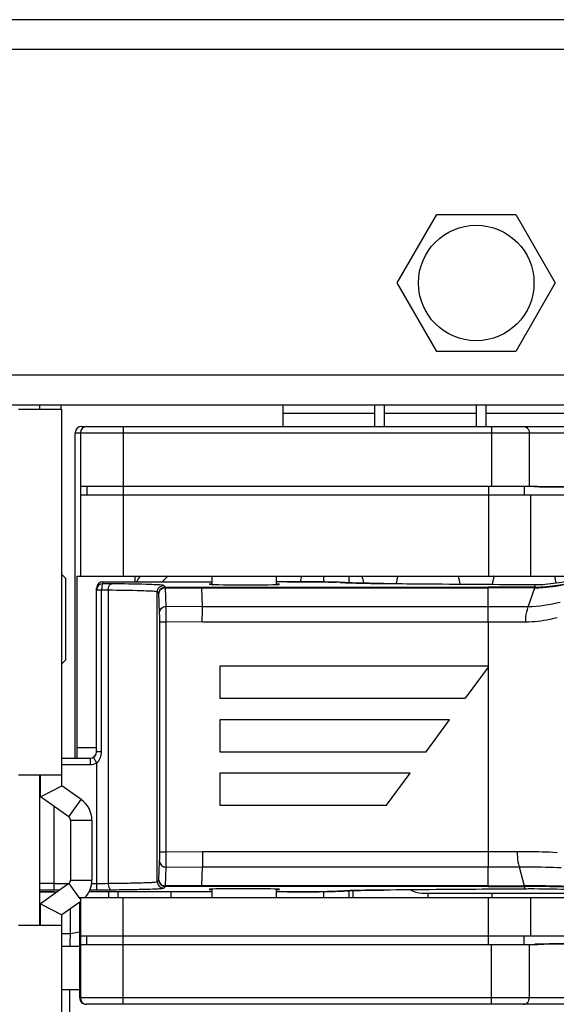
# Model space of a CAD drawing. Units: millimetres. Extents: x 0 to 205, y 87 to 212.
# Drawn here: x 80 to 81, y 149 to 151 of the extents above; entities that cross this region are included whole.
import ezdxf

# ---------------------------------------------------------------- set-up
doc = ezdxf.new("R2010")
doc.units = ezdxf.units.MM
doc.header["$MEASUREMENT"] = 0
for name, color, linetype, lineweight in [('BSO-3_5M3-14DXF_CONTINUOUS_LINE', 7, 'Continuous', 0), ('DH0-000-2030DXF_CONTINUOUS_LINE', 7, 'Continuous', 0), ('DH3-057-1104DXF_CONTINUOUS_LINE', 7, 'Continuous', 0), ('DH3-Z40-1003DXF_CONTINUOUS_LINE', 7, 'Continuous', 0), ('DH3-Z40-1004DXF_CONTINUOUS_LINE', 7, 'Continuous', 0), ('DH3-Z40-1022DXF_CONTINUOUS_LINE', 7, 'Continuous', 0), ('DH3-Z40-2001DXF_CONTINUOUS_LINE', 7, 'Continuous', 0), ('DH3-Z40-2002DXF_CONTINUOUS_LINE', 7, 'Continuous', 0), ('DH3-Z464-110DXF_CONTINUOUS_LINE', 7, 'Continuous', 0), ('GB12617-90-3DXF_CONTINUOUS_LINE', 7, 'Continuous', 0)]:
    doc.layers.add(name, color=color, linetype=linetype, lineweight=lineweight)

msp = doc.modelspace()

# ---------------------------------------------------------------- linework, layer by layer
at = {"layer": 'BSO-3_5M3-14DXF_CONTINUOUS_LINE', "color": 18, "lineweight": 25, "true_color": 0x000000}
for p, q in [((80.9802, 150.514), (81.0883, 150.7011)), ((81.0883, 150.7011), (81.3044, 150.7011)), ((81.3044, 150.7011), (81.4124, 150.514)), ((81.0883, 150.3268), (80.9802, 150.514)), ((81.4124, 150.514), (81.3044, 150.3268)), ((81.3044, 150.3268), (81.0883, 150.3268))]:
    msp.add_line(p, q, dxfattribs=at)
at = {"layer": 'DH0-000-2030DXF_CONTINUOUS_LINE', "color": 18, "lineweight": 25, "true_color": 0x000000}
for p, q in [((81.0648, 148.8355), (81.0648, 148.8472)), ((81.2402, 148.8355), (81.2402, 148.8472))]:
    msp.add_line(p, q, dxfattribs=at)
at = {"layer": 'DH3-057-1104DXF_CONTINUOUS_LINE', "color": 3, "lineweight": 25, "true_color": 0x00ff00}
for p, q in [((86.5123, 151.2333), (60.4763, 151.2333)), ((86.5942, 151.1514), (60.3944, 151.1514)), ((86.5123, 150.2625), (60.4763, 150.2625)), ((86.5123, 150.1806), (60.4763, 150.1806))]:
    msp.add_line(p, q, dxfattribs=at)
msp.add_circle((81.1963, 150.514), 0.1579, dxfattribs=at)
at = {"layer": 'DH3-Z40-1003DXF_CONTINUOUS_LINE', "color": 3, "lineweight": 25, "true_color": 0x00ff00}
msp.add_line((80.8601, 148.8355), (80.8601, 148.854), dxfattribs=at)
for points in [[(80.3537, 149.7129), (80.3481, 149.7083), (80.3429, 149.7033), (80.3381, 149.698)], [(80.7189, 149.7128), (80.7172, 149.7079), (80.7159, 149.7029), (80.715, 149.6978)], [(80.8887, 149.6938), (80.8879, 149.7003), (80.8865, 149.7066), (80.8843, 149.7128)], [(80.9821, 149.7128), (80.9798, 149.7063), (80.9783, 149.6996), (80.9775, 149.6928)], [(81.1521, 149.6915), (81.1515, 149.6987), (81.1499, 149.7059), (81.1474, 149.7128)], [(81.2455, 149.7135), (81.2428, 149.7062), (81.2411, 149.6986), (81.2405, 149.6908)], [(81.4149, 149.6946), (81.4142, 149.7008), (81.4127, 149.7069), (81.4106, 149.7128)]]:
    msp.add_open_spline(points, degree=3, dxfattribs=at)
at = {"layer": 'DH3-Z40-1004DXF_CONTINUOUS_LINE', "color": 3, "lineweight": 25, "true_color": 0x00ff00}
for p, q in [((80.6677, 150.1806), (80.6677, 150.1221)), ((80.9185, 150.1575), (80.6677, 150.1575)), ((80.9185, 150.1806), (80.9185, 150.1221)), ((80.9454, 150.1221), (80.9454, 150.1806)), ((81.1963, 150.1575), (80.9454, 150.1575)), ((81.1963, 150.1806), (81.1963, 150.1221)), ((81.2232, 150.1221), (81.2232, 150.1806)), ((81.4741, 150.1575), (81.2232, 150.1575))]:
    msp.add_line(p, q, dxfattribs=at)
at = {"layer": 'DH3-Z40-1022DXF_CONTINUOUS_LINE', "color": 18, "lineweight": 25, "true_color": 0x000000}
for p, q in [((80.4747, 149.6903), (80.4747, 149.7128)), ((80.6501, 149.6903), (80.6501, 149.7128)), ((80.4747, 148.8355), (80.4747, 148.8581)), ((80.6501, 148.8355), (80.6501, 148.8581))]:
    msp.add_line(p, q, dxfattribs=at)
at = {"layer": 'DH3-Z40-2001DXF_CONTINUOUS_LINE', "color": 18, "lineweight": 25, "true_color": 0x000000}
for p, q in [((80.1583, 149.6747), (80.1581, 149.6803)), ((80.1581, 149.6803), (80.1581, 149.6747)), ((80.1718, 149.6747), (80.1583, 149.6747)), ((80.1583, 149.2332), (80.1583, 149.6747)), ((80.1718, 149.2332), (80.1718, 149.6747)), ((80.1757, 149.6978), (80.4747, 149.6978)), ((80.1758, 149.6922), (80.1757, 149.6978)), ((80.1902, 149.6745), (80.1902, 148.8738)), ((80.3463, 149.6833), (80.342, 149.6876)), ((80.3465, 149.6815), (80.3442, 149.6814)), ((80.3463, 149.6833), (80.4458, 149.6833)), ((80.3465, 149.6815), (80.4459, 149.6815)), ((80.3483, 149.6301), (80.3465, 149.6815)), ((80.4458, 149.6833), (81.2292, 149.6833)), ((80.4459, 149.6833), (80.4459, 149.681)), ((80.4459, 149.6815), (81.2292, 149.6815)), ((80.4477, 149.6293), (80.4459, 149.6815)), ((80.6792, 149.6978), (80.6924, 149.6978)), ((80.8284, 149.696), (80.82, 149.6963)), ((80.8371, 149.6954), (80.835, 149.6955)), ((80.835, 149.6955), (80.8377, 149.6953)), ((80.903, 149.6934), (80.9038, 149.6934)), ((80.9177, 149.6932), (80.9193, 149.6932)), ((80.9336, 149.6931), (80.9375, 149.693)), ((80.9375, 149.693), (80.9427, 149.693)), ((80.9428, 149.693), (80.9427, 149.693)), ((81.2293, 149.5874), (81.2292, 149.6833)), ((81.3382, 149.6291), (81.3567, 149.6813)), ((81.3573, 149.6831), (81.3572, 149.6899)), ((81.3573, 149.6831), (81.3725, 149.6835)), ((80.3244, 148.8782), (80.3244, 149.6701)), ((80.3288, 149.6658), (80.3244, 149.6701)), ((80.3306, 149.6144), (80.3288, 149.6658)), ((80.3288, 149.6658), (80.3288, 149.6658)), ((80.4477, 149.6293), (80.3483, 149.6301)), ((81.2293, 149.6293), (80.4477, 149.6293)), ((80.3311, 148.96), (80.3311, 149.5882)), ((80.3311, 149.5882), (80.3487, 149.5882)), ((80.4476, 149.5874), (80.3487, 149.5882)), ((80.3487, 148.96), (80.3487, 149.5882)), ((81.2293, 149.5874), (80.4476, 149.5874)), ((81.2293, 149.5874), (81.2293, 148.919)), ((81.2293, 149.4671), (80.4952, 149.4671)), ((80.4952, 149.4671), (80.4952, 149.3794)), ((81.2293, 149.4647), (81.1665, 149.3794)), ((80.4952, 149.3794), (81.1665, 149.3794)), ((81.1235, 149.3209), (80.4952, 149.3209)), ((80.4952, 149.3209), (80.4952, 149.2332)), ((81.059, 149.2332), (81.1235, 149.3209)), ((80.0635, 149.2157), (80.1407, 149.2157)), ((80.1407, 149.2157), (80.1407, 149.1981)), ((80.1495, 149.218), (80.1583, 149.2028)), ((80.1718, 149.2332), (80.1583, 149.2332)), ((80.4952, 149.2332), (81.059, 149.2332)), ((80.0635, 149.1981), (80.1407, 149.1981)), ((80.1583, 149.2028), (80.1583, 148.856)), ((81.0159, 149.1747), (80.4952, 149.1747)), ((80.4952, 149.1747), (80.4952, 149.087)), ((80.9514, 149.087), (81.0159, 149.1747)), ((80.0413, 149.0845), (80.0413, 148.856)), ((80.4952, 149.087), (80.9514, 149.087)), ((80.3311, 148.96), (80.3487, 148.96)), ((80.3487, 148.96), (80.4476, 148.9609)), ((80.4476, 148.9609), (81.2293, 148.9609)), ((81.2293, 148.9609), (81.308, 148.961)), ((80.3288, 148.8825), (80.3306, 148.9338)), ((80.3465, 148.8668), (80.3483, 148.9181)), ((80.3483, 148.9181), (80.4477, 148.919)), ((80.4459, 148.8668), (80.4477, 148.919)), ((80.4477, 148.919), (81.2293, 148.919)), ((81.2292, 148.8649), (81.2293, 148.919)), ((81.3134, 148.9191), (81.3276, 148.8669)), ((80.0413, 148.8736), (80.082, 148.8736)), ((80.1447, 148.8736), (80.1583, 148.8736)), ((80.3244, 148.8782), (80.3288, 148.8825)), ((80.3288, 148.8825), (80.3288, 148.8824)), ((80.3431, 148.8671), (80.3453, 148.8668)), ((80.4459, 148.8668), (80.3465, 148.8668)), ((81.2292, 148.8668), (80.4459, 148.8668)), ((81.3277, 148.8666), (81.3277, 148.8674)), ((80.0066, 148.8509), (80.0098, 148.8508)), ((80.0098, 148.8508), (80.0136, 148.8507)), ((80.0136, 148.8507), (80.0203, 148.8506)), ((80.0203, 148.8506), (80.0311, 148.8506)), ((80.0311, 148.8506), (80.0506, 148.8505)), ((80.0413, 148.856), (80.0583, 148.856)), ((80.4747, 148.8505), (80.1377, 148.8505)), ((80.14, 148.856), (80.1583, 148.856)), ((80.342, 148.8607), (80.3463, 148.865)), ((80.4458, 148.8649), (80.3463, 148.865)), ((81.2292, 148.8649), (80.4458, 148.8649)), ((80.6792, 148.8505), (80.6501, 148.8505)), ((80.6792, 148.8505), (80.7102, 148.8506)), ((80.6934, 148.8506), (80.6792, 148.8505)), ((80.7069, 148.8506), (80.6934, 148.8506)), ((80.7144, 148.8506), (80.7069, 148.8506)), ((80.726, 148.8507), (80.7144, 148.8506)), ((80.7352, 148.8507), (80.726, 148.8507)), ((80.7435, 148.8508), (80.7352, 148.8507)), ((80.7555, 148.8509), (80.7435, 148.8508)), ((80.7628, 148.851), (80.7555, 148.8509)), ((80.7709, 148.851), (80.7628, 148.851)), ((80.7768, 148.8511), (80.7709, 148.851)), ((80.7928, 148.8514), (80.7891, 148.8513)), ((80.835, 148.8528), (80.8326, 148.8526)), ((80.8371, 148.853), (80.835, 148.8528)), ((80.8352, 148.8528), (80.8373, 148.853)), ((80.842, 148.8533), (80.8484, 148.8536)), ((80.9132, 148.855), (80.9428, 148.8553)), ((80.9356, 148.8553), (80.9317, 148.8552)), ((80.9427, 148.8553), (80.9356, 148.8553)), ((80.9428, 148.8553), (80.9427, 148.8553)), ((81.3281, 148.8651), (81.3279, 148.8582))]:
    msp.add_line(p, q, dxfattribs=at)
for points in [[(80.342, 149.6876), (80.3412, 149.6879), (80.3394, 149.6882)], [(80.3465, 149.6815), (80.3464, 149.6828), (80.3463, 149.6833)], [(80.82, 149.6963), (80.8095, 149.6966), (80.7968, 149.6969), (80.7821, 149.6971), (80.7657, 149.6974), (80.7478, 149.6975), (80.7289, 149.6977), (80.7091, 149.6978), (80.689, 149.6978), (80.6501, 149.6978)], [(80.8375, 149.6953), (80.8348, 149.6956), (80.8284, 149.696)], [(80.8506, 149.6946), (80.8446, 149.6949), (80.8401, 149.6951), (80.8375, 149.6953)], [(80.9428, 149.693), (80.9186, 149.6932), (80.9035, 149.6934), (80.8899, 149.6937), (80.8777, 149.6939), (80.8671, 149.6941), (80.8581, 149.6944), (80.8506, 149.6946)], [(81.3567, 149.6813), (81.357, 149.6827), (81.3573, 149.6824)], [(80.3244, 149.6701), (80.3238, 149.6703), (80.3225, 149.6706)], [(80.3463, 148.865), (80.3464, 148.8653), (80.3465, 148.8673)], [(80.4457, 148.8649), (80.4458, 148.8653), (80.4459, 148.8672)], [(81.3281, 148.8651), (81.3279, 148.8653), (81.3277, 148.8666)], [(80.0033, 148.851), (80.0039, 148.8509), (80.0066, 148.8509)], [(80.3404, 148.8602), (80.3415, 148.8605), (80.342, 148.8607)], [(80.7102, 148.8506), (80.7301, 148.8507), (80.7493, 148.8508), (80.7673, 148.851), (80.7837, 148.8512), (80.7983, 148.8515), (80.8108, 148.8518), (80.8211, 148.8521)], [(80.8211, 148.8521), (80.8291, 148.8524), (80.8352, 148.8528)], [(80.8371, 148.853), (80.836, 148.8529), (80.835, 148.8528)], [(80.8484, 148.8536), (80.857, 148.8539), (80.8677, 148.8542), (80.8807, 148.8545), (80.8959, 148.8548), (80.9132, 148.855)]]:
    msp.add_lwpolyline(points, dxfattribs=at)
for points in [[(81.3849, 149.691), (81.4052, 149.6927), (81.4254, 149.6959), (81.4454, 149.6997)], [(80.1757, 149.6978), (80.166, 149.6978), (80.1581, 149.69), (80.1581, 149.6803)], [(80.1758, 149.6922), (80.1661, 149.6922), (80.1583, 149.6844), (80.1583, 149.6747)], [(80.1902, 149.6745), (80.1841, 149.6746), (80.1779, 149.6747), (80.1718, 149.6747)], [(80.1997, 149.6921), (80.1917, 149.6922), (80.1838, 149.6922), (80.1758, 149.6922)], [(80.3244, 149.6701), (80.3244, 149.6731), (80.3253, 149.6762), (80.3268, 149.6788)], [(80.3268, 149.6788), (80.3291, 149.6828), (80.3333, 149.686), (80.3378, 149.6871)], [(80.3288, 149.6658), (80.3288, 149.6692), (80.3299, 149.6727), (80.3318, 149.6755)], [(80.3318, 149.6755), (80.3334, 149.678), (80.3358, 149.6801), (80.3385, 149.6814)], [(80.3378, 149.6871), (80.3391, 149.6874), (80.3405, 149.6876), (80.342, 149.6876)], [(80.3385, 149.6814), (80.3409, 149.6826), (80.3437, 149.6833), (80.3463, 149.6833)], [(80.8244, 149.6961), (80.821, 149.6963), (80.8176, 149.6964), (80.8142, 149.6965)], [(80.8899, 149.6936), (80.8942, 149.6936), (80.8986, 149.6935), (80.903, 149.6934)], [(80.9038, 149.6934), (80.9085, 149.6934), (80.9131, 149.6933), (80.9177, 149.6932)], [(80.9193, 149.6932), (80.9241, 149.6932), (80.9289, 149.6931), (80.9336, 149.6931)], [(81.3573, 149.6831), (81.3146, 149.6833), (81.2719, 149.6833), (81.2292, 149.6833)], [(81.3567, 149.6813), (81.3142, 149.6814), (81.2717, 149.6815), (81.2292, 149.6815)], [(81.3567, 149.6813), (81.364, 149.6813), (81.3714, 149.6816), (81.3787, 149.6821)], [(81.3572, 149.6899), (81.3664, 149.6898), (81.3757, 149.6902), (81.3849, 149.691)], [(81.3725, 149.6835), (81.393, 149.6844), (81.4134, 149.6873), (81.4336, 149.6908)], [(81.3787, 149.6821), (81.4025, 149.6837), (81.4263, 149.6876), (81.4497, 149.6923)], [(81.3382, 149.6291), (81.3019, 149.6292), (81.2656, 149.6293), (81.2293, 149.6293)], [(81.4262, 149.6413), (81.3974, 149.6346), (81.3678, 149.6291), (81.3382, 149.6291)], [(81.3317, 149.5872), (81.2975, 149.5873), (81.2634, 149.5874), (81.2293, 149.5874)], [(80.1583, 149.2028), (80.1672, 149.2095), (80.1718, 149.2221), (80.1718, 149.2332)], [(80.1407, 149.1981), (80.1469, 149.1981), (80.1529, 149.1998), (80.1583, 149.2028)], [(81.2293, 148.919), (81.2573, 148.919), (81.2853, 148.919), (81.3134, 148.9191)], [(80.0413, 148.8736), (80.0286, 148.8736), (80.0159, 148.8735), (80.0032, 148.8734)], [(80.1583, 148.8736), (80.1689, 148.8736), (80.1796, 148.8736), (80.1902, 148.8738)], [(80.3244, 148.8782), (80.3244, 148.8752), (80.3253, 148.8721), (80.3268, 148.8695)], [(80.3268, 148.8695), (80.3291, 148.8655), (80.3333, 148.8623), (80.3378, 148.8612)], [(80.3288, 148.8824), (80.3288, 148.8791), (80.3299, 148.8756), (80.3318, 148.8728)], [(80.3318, 148.8728), (80.3334, 148.8703), (80.3358, 148.8682), (80.3385, 148.8668)], [(80.3385, 148.8668), (80.3409, 148.8656), (80.3437, 148.865), (80.3463, 148.865)], [(81.2292, 148.8668), (81.262, 148.8668), (81.2948, 148.8668), (81.3276, 148.8669)], [(80.1583, 148.856), (80.1721, 148.856), (80.1859, 148.8561), (80.1997, 148.8563)], [(80.3378, 148.8612), (80.3391, 148.8609), (80.3406, 148.8607), (80.342, 148.8607)], [(80.7768, 148.8511), (80.7809, 148.8512), (80.785, 148.8512), (80.7891, 148.8513)], [(80.8313, 148.8525), (80.8291, 148.8524), (80.8268, 148.8523), (80.8246, 148.8522)], [(81.2292, 148.8649), (81.2622, 148.8649), (81.2951, 148.865), (81.3281, 148.8651)], [(81.3421, 148.8583), (81.3374, 148.8583), (81.3327, 148.8583), (81.3279, 148.8582)], [(81.442, 148.8569), (81.4087, 148.858), (81.3754, 148.8584), (81.3421, 148.8583)]]:
    msp.add_open_spline(points, degree=3, dxfattribs=at)
for points, knots in [([(80.1758, 149.6922), (80.1738, 149.6921), (80.1734, 149.6894), (80.173, 149.687), (80.1723, 149.6821), (80.1721, 149.6788), (80.1718, 149.6747)], [0, 0, 0, 0, 1, 1, 1, 2, 2, 2, 2]), ([(80.1902, 149.6745), (80.1902, 149.6768), (80.1904, 149.6788), (80.191, 149.6812), (80.1922, 149.686), (80.1951, 149.6919), (80.1997, 149.6921)], [0, 0, 0, 0, 1, 1, 1, 2, 2, 2, 2]), ([(80.3225, 149.6706), (80.3177, 149.6714), (80.3128, 149.6716), (80.308, 149.6718), (80.2987, 149.6721), (80.2894, 149.6725), (80.2801, 149.6728), (80.2502, 149.6738), (80.2202, 149.6742), (80.1902, 149.6745)], [0, 0, 0, 0, 1, 1, 1, 2, 2, 2, 3, 3, 3, 3]), ([(80.3394, 149.6882), (80.3341, 149.6889), (80.3288, 149.6891), (80.3235, 149.6894), (80.3136, 149.6897), (80.3038, 149.6901), (80.2939, 149.6904), (80.2625, 149.6914), (80.2311, 149.6917), (80.1997, 149.6921)], [0, 0, 0, 0, 1, 1, 1, 2, 2, 2, 3, 3, 3, 3]), ([(80.3288, 149.6658), (80.3288, 149.6693), (80.3304, 149.673), (80.3329, 149.6757), (80.3355, 149.6786), (80.3393, 149.6805), (80.3431, 149.6812)], [0, 0, 0, 0, 1, 1, 1, 2, 2, 2, 2]), ([(80.4747, 149.6917), (80.4525, 149.6908), (80.4738, 149.6898), (80.5222, 149.6894), (80.5707, 149.689), (80.6279, 149.6894), (80.6501, 149.6903), (80.6618, 149.6907), (80.6618, 149.6912), (80.6501, 149.6917)], [0, 0, 0, 0, 1, 1, 1, 2, 2, 2, 3, 3, 3, 3]), ([(80.6924, 149.6978), (80.7045, 149.6978), (80.7166, 149.6977), (80.7288, 149.6977), (80.7573, 149.6975), (80.7857, 149.6973), (80.8142, 149.6965)], [0, 0, 0, 0, 1, 1, 1, 2, 2, 2, 2]), ([(80.8244, 149.6961), (80.8256, 149.6961), (80.8268, 149.696), (80.8279, 149.696), (80.8303, 149.6959), (80.8327, 149.6957), (80.835, 149.6955)], [0, 0, 0, 0, 1, 1, 1, 2, 2, 2, 2]), ([(80.839, 149.6952), (80.8399, 149.6951), (80.8407, 149.6951), (80.8416, 149.695), (80.8451, 149.6948), (80.8485, 149.6947), (80.852, 149.6946)], [0, 0, 0, 0, 1, 1, 1, 2, 2, 2, 2]), ([(80.852, 149.6946), (80.8546, 149.6945), (80.8572, 149.6944), (80.8597, 149.6943), (80.8698, 149.694), (80.8798, 149.6938), (80.8899, 149.6936)], [0, 0, 0, 0, 1, 1, 1, 2, 2, 2, 2]), ([(80.9427, 149.693), (80.9768, 149.6927), (81.0109, 149.6924), (81.045, 149.6922), (81.1491, 149.6913), (81.2531, 149.6906), (81.3572, 149.6899)], [0, 0, 0, 0, 1, 1, 1, 2, 2, 2, 2]), ([(80.3306, 149.6144), (80.3307, 149.6185), (80.3327, 149.6227), (80.3359, 149.6255), (80.3393, 149.6286), (80.3439, 149.6301), (80.3483, 149.6301)], [0, 0, 0, 0, 1, 1, 1, 2, 2, 2, 2]), ([(80.3487, 149.5882), (80.3487, 149.593), (80.3487, 149.5977), (80.3487, 149.6024), (80.3487, 149.6117), (80.3486, 149.6209), (80.3483, 149.6301)], [0, 0, 0, 0, 1, 1, 1, 2, 2, 2, 2]), ([(80.4474, 149.5874), (80.4474, 149.5921), (80.4474, 149.5968), (80.4474, 149.6016), (80.4475, 149.6108), (80.4476, 149.62), (80.4477, 149.6293)], [0, 0, 0, 0, 1, 1, 1, 2, 2, 2, 2]), ([(81.3315, 149.5872), (81.3315, 149.5919), (81.3317, 149.5966), (81.3322, 149.6014), (81.3331, 149.6108), (81.335, 149.6202), (81.3382, 149.6291)], [0, 0, 0, 0, 1, 1, 1, 2, 2, 2, 2]), ([(80.3311, 149.5882), (80.3311, 149.5912), (80.3311, 149.5942), (80.3311, 149.5972), (80.331, 149.603), (80.3309, 149.6087), (80.3306, 149.6144)], [0, 0, 0, 0, 1, 1, 1, 2, 2, 2, 2]), ([(81.4175, 149.5995), (81.4107, 149.5978), (81.4039, 149.5962), (81.3971, 149.5948), (81.3756, 149.5903), (81.3536, 149.5873), (81.3317, 149.5872)], [0, 0, 0, 0, 1, 1, 1, 2, 2, 2, 2]), ([(80.1406, 149.2157), (80.1503, 149.2157), (80.1581, 149.2235), (80.1581, 149.2332), (80.1581, 149.2332), (80.1581, 149.2332), (80.1581, 149.2332)], [0, 0, 0, 0, 1, 1, 1, 2, 2, 2, 2]), ([(80.1407, 149.2157), (80.1504, 149.2157), (80.1583, 149.2235), (80.1583, 149.2332), (80.1583, 149.2332), (80.1583, 149.2332), (80.1583, 149.2332)], [0, 0, 0, 0, 1, 1, 1, 2, 2, 2, 2]), ([(80.3306, 148.9338), (80.3307, 148.9354), (80.3308, 148.937), (80.3308, 148.9386), (80.331, 148.9457), (80.3311, 148.9529), (80.3311, 148.96)], [0, 0, 0, 0, 1, 1, 1, 2, 2, 2, 2]), ([(80.3483, 148.9181), (80.3484, 148.9206), (80.3485, 148.923), (80.3485, 148.9254), (80.3488, 148.9369), (80.3488, 148.9485), (80.3487, 148.96)], [0, 0, 0, 0, 1, 1, 1, 2, 2, 2, 2]), ([(80.4478, 148.9609), (80.4478, 148.9562), (80.4478, 148.9514), (80.4478, 148.9467), (80.4479, 148.9375), (80.4479, 148.9282), (80.4477, 148.919)], [0, 0, 0, 0, 1, 1, 1, 2, 2, 2, 2]), ([(81.308, 148.961), (81.3173, 148.961), (81.3265, 148.961), (81.3358, 148.9609), (81.363, 148.9607), (81.3903, 148.9599), (81.4175, 148.9584)], [0, 0, 0, 0, 1, 1, 1, 2, 2, 2, 2]), ([(81.3082, 148.961), (81.3082, 148.9563), (81.3084, 148.9515), (81.3087, 148.9468), (81.3095, 148.9375), (81.3109, 148.9282), (81.3134, 148.9191)], [0, 0, 0, 0, 1, 1, 1, 2, 2, 2, 2]), ([(80.3306, 148.9338), (80.3307, 148.9298), (80.3327, 148.9256), (80.3359, 148.9227), (80.3393, 148.9197), (80.3439, 148.9181), (80.3483, 148.9181)], [0, 0, 0, 0, 1, 1, 1, 2, 2, 2, 2]), ([(81.3134, 148.9191), (81.3232, 148.9192), (81.333, 148.9191), (81.3427, 148.919), (81.3715, 148.9188), (81.4002, 148.9181), (81.4289, 148.9166)], [0, 0, 0, 0, 1, 1, 1, 2, 2, 2, 2]), ([(80.1902, 148.8738), (80.2086, 148.874), (80.2269, 148.8743), (80.2452, 148.8746), (80.2529, 148.8748), (80.2605, 148.875), (80.2681, 148.8751), (80.2746, 148.8753), (80.281, 148.8755), (80.2875, 148.8757), (80.2926, 148.8759), (80.2978, 148.8761), (80.303, 148.8763), (80.3068, 148.8764), (80.3107, 148.8765), (80.3144, 148.8769), (80.3167, 148.8772), (80.319, 148.8776), (80.3216, 148.8776), (80.3226, 148.8776), (80.3237, 148.8775), (80.3244, 148.8782)], [0, 0, 0, 0, 1, 1, 1, 2, 2, 2, 3, 3, 3, 4, 4, 4, 5, 5, 5, 6, 6, 6, 7, 7, 7, 7]), ([(80.1902, 148.8738), (80.1902, 148.8716), (80.1904, 148.8695), (80.191, 148.8671), (80.1922, 148.8623), (80.1951, 148.8564), (80.1997, 148.8563)], [0, 0, 0, 0, 1, 1, 1, 2, 2, 2, 2]), ([(80.3288, 148.8825), (80.3288, 148.8789), (80.3304, 148.8753), (80.3329, 148.8725), (80.3355, 148.8696), (80.3393, 148.8678), (80.3431, 148.8671)], [0, 0, 0, 0, 1, 1, 1, 2, 2, 2, 2]), ([(81.4511, 148.8648), (81.441, 148.8652), (81.4309, 148.8656), (81.4208, 148.8658), (81.3897, 148.8667), (81.3587, 148.867), (81.3276, 148.8669)], [0, 0, 0, 0, 1, 1, 1, 2, 2, 2, 2]), ([(80.0032, 148.8556), (80.0052, 148.8557), (80.0073, 148.8557), (80.0093, 148.8558), (80.02, 148.856), (80.0306, 148.856), (80.0413, 148.856)], [0, 0, 0, 0, 1, 1, 1, 2, 2, 2, 2]), ([(80.0412, 148.8505), (80.0372, 148.8505), (80.0332, 148.8506), (80.0292, 148.8506), (80.0205, 148.8506), (80.0118, 148.8506), (80.0032, 148.851)], [0, 0, 0, 0, 1, 1, 1, 2, 2, 2, 2]), ([(80.1997, 148.8563), (80.2177, 148.8565), (80.2356, 148.8567), (80.2535, 148.857), (80.2678, 148.8573), (80.282, 148.8575), (80.2962, 148.858), (80.306, 148.8583), (80.3158, 148.8587), (80.3257, 148.8591), (80.3306, 148.8592), (80.3355, 148.8594), (80.3404, 148.8602)], [0, 0, 0, 0, 1, 1, 1, 2, 2, 2, 3, 3, 3, 4, 4, 4, 4]), ([(80.6501, 148.8567), (80.6723, 148.8575), (80.651, 148.8585), (80.6026, 148.8589), (80.5541, 148.8593), (80.4969, 148.8589), (80.4747, 148.8581), (80.463, 148.8576), (80.463, 148.8571), (80.4747, 148.8567)], [0, 0, 0, 0, 1, 1, 1, 2, 2, 2, 3, 3, 3, 3]), ([(80.8246, 148.8522), (80.8225, 148.8521), (80.8204, 148.8521), (80.8183, 148.852), (80.8098, 148.8517), (80.8013, 148.8515), (80.7928, 148.8514)], [0, 0, 0, 0, 1, 1, 1, 2, 2, 2, 2]), ([(80.852, 148.8538), (80.8504, 148.8537), (80.8489, 148.8536), (80.8473, 148.8536), (80.8439, 148.8534), (80.8405, 148.8533), (80.8371, 148.853)], [0, 0, 0, 0, 1, 1, 1, 2, 2, 2, 2]), ([(80.9317, 148.8552), (80.9235, 148.8551), (80.9153, 148.8551), (80.9071, 148.8549), (80.8888, 148.8547), (80.8704, 148.8544), (80.852, 148.8538)], [0, 0, 0, 0, 1, 1, 1, 2, 2, 2, 2]), ([(81.3279, 148.8582), (81.2955, 148.858), (81.263, 148.8578), (81.2305, 148.8575), (81.1346, 148.8569), (81.0386, 148.8561), (80.9427, 148.8553)], [0, 0, 0, 0, 1, 1, 1, 2, 2, 2, 2]), ([(81.451, 148.8631), (81.4409, 148.8635), (81.4309, 148.8638), (81.4208, 148.864), (81.3899, 148.8649), (81.359, 148.8651), (81.3281, 148.8651)], [0, 0, 0, 0, 1, 1, 1, 2, 2, 2, 2])]:
    msp.add_open_spline(points, degree=3, knots=knots, dxfattribs=at)
at = {"layer": 'DH3-Z40-2002DXF_CONTINUOUS_LINE', "color": 18, "lineweight": 25, "true_color": 0x000000}
for p, q in [((80.0998, 150.1046), (80.1141, 150.1043)), ((80.0998, 149.2157), (80.0998, 150.1046)), ((80.1141, 150.1043), (81.2377, 150.1043)), ((80.1141, 150.1043), (80.1141, 149.7128)), ((80.1174, 150.1221), (80.2311, 150.1221)), ((80.1174, 150.1221), (80.1316, 150.1218)), ((80.1316, 150.1218), (81.2377, 150.1218)), ((80.2311, 150.1218), (80.2311, 149.7128)), ((81.2377, 150.1221), (85.877, 150.1221)), ((81.2377, 150.1218), (82.0944, 150.1219)), ((81.2377, 150.1218), (81.2377, 149.9584)), ((81.2377, 150.1043), (82.0977, 150.1044)), ((81.3414, 150.1043), (81.3414, 149.9584)), ((80.1141, 149.9584), (81.3644, 149.9584)), ((80.1316, 149.9584), (80.1316, 149.935)), ((81.23, 149.9584), (81.23, 149.7128)), ((81.3272, 149.9584), (81.3272, 149.935)), ((80.1141, 149.935), (81.4449, 149.935)), ((81.3443, 149.935), (81.3443, 149.7128)), ((80.1054, 149.7128), (81.5036, 149.7128)), ((80.1054, 149.2449), (80.1054, 149.7128)), ((80.2636, 149.6978), (80.2636, 149.7128)), ((80.7792, 149.6972), (80.7792, 149.7128)), ((80.8484, 149.7128), (80.8484, 149.6947)), ((80.1044, 149.2449), (80.1044, 149.2157)), ((80.1054, 149.2449), (80.1583, 149.2449)), ((80.2168, 148.8505), (80.2168, 148.8355)), ((80.3609, 148.8505), (80.3609, 148.8355)), ((80.7792, 148.8355), (80.7792, 148.8512)), ((80.8484, 148.8536), (80.8484, 148.8355)), ((81.0472, 148.8472), (81.4449, 148.8472)), ((80.1121, 148.8355), (81.5272, 148.8355)), ((80.1121, 148.5609), (80.1121, 148.8225)), ((80.1141, 148.8355), (80.1141, 148.561)), ((80.2311, 148.5434), (80.2311, 148.8355)), ((81.23, 148.7069), (81.23, 148.8355)), ((81.3443, 148.8355), (81.3443, 148.7303)), ((80.1141, 148.7303), (81.5064, 148.7303)), ((80.1141, 148.7069), (81.3644, 148.7069)), ((80.1316, 148.7069), (80.1316, 148.7303)), ((81.2377, 148.5434), (81.2377, 148.7069)), ((81.3272, 148.7069), (81.3272, 148.7303)), ((81.3414, 148.7069), (81.3414, 148.561)), ((80.1141, 148.561), (80.1121, 148.5609)), ((81.2377, 148.561), (80.1141, 148.561)), ((80.1316, 148.5434), (80.1297, 148.5434)), ((80.2311, 148.5434), (80.1297, 148.5434)), ((81.2377, 148.5434), (80.1316, 148.5434)), ((81.3414, 148.561), (81.2377, 148.561)), ((81.3258, 148.5434), (81.2377, 148.5434)), ((82.0944, 148.5433), (81.3258, 148.5434)), ((82.0977, 148.5609), (81.3414, 148.561))]:
    msp.add_line(p, q, dxfattribs=at)
for points in [[(80.1174, 150.1221), (80.1077, 150.1221), (80.0998, 150.1143), (80.0998, 150.1046)], [(80.1316, 150.1218), (80.122, 150.1218), (80.1141, 150.114), (80.1141, 150.1043)], [(81.3644, 149.9584), (81.5391, 149.9562), (81.8033, 149.9548), (82.0977, 149.9544)], [(81.0168, 148.8558), (81.0259, 148.8502), (81.0365, 148.8472), (81.0472, 148.8472)], [(82.0977, 148.7109), (81.8033, 148.7105), (81.5391, 148.709), (81.3644, 148.7069)], [(80.1141, 148.561), (80.1141, 148.5513), (80.122, 148.5434), (80.1316, 148.5434)]]:
    msp.add_open_spline(points, degree=3, dxfattribs=at)
for points in [[(81.3258, 150.1218), (81.3299, 150.1218), (81.334, 150.1198), (81.3368, 150.1167), (81.3399, 150.1133), (81.3414, 150.1087), (81.3414, 150.1043)], [(81.3556, 149.9578), (81.3617, 149.9576), (81.3678, 149.9575), (81.3739, 149.9574), (81.3975, 149.9571), (81.4212, 149.9568), (81.4449, 149.9565)], [(81.5064, 148.7093), (81.4913, 148.7092), (81.4761, 148.709), (81.4609, 148.7089), (81.4261, 148.7086), (81.3913, 148.7082), (81.3565, 148.7075)], [(80.1121, 148.5609), (80.1121, 148.5563), (80.114, 148.5516), (80.1174, 148.5483), (80.1207, 148.5451), (80.1253, 148.5434), (80.1297, 148.5434)], [(81.3258, 148.5434), (81.3299, 148.5434), (81.334, 148.5455), (81.3368, 148.5486), (81.3399, 148.5519), (81.3414, 148.5566), (81.3414, 148.561)]]:
    msp.add_open_spline(points, degree=3, knots=[0, 0, 0, 0, 1, 1, 1, 2, 2, 2, 2], dxfattribs=at)
at = {"layer": 'DH3-Z464-110DXF_CONTINUOUS_LINE', "color": 18, "lineweight": 25, "true_color": 0x000000}
for p, q in [((79.9448, 150.1689), (80.0635, 150.1689)), ((80.0618, 150.1689), (80.0618, 150.1806)), ((80.0635, 149.1405), (80.0635, 150.1689)), ((80.0635, 149.7177), (80.0735, 149.7077)), ((80.0735, 149.7077), (80.0735, 149.4839)), ((80.0635, 149.4739), (80.0735, 149.4839)), ((80.0635, 149.1689), (79.9448, 149.1689)), ((80.0051, 149.1104), (80.0635, 149.1405)), ((80.116, 149.103), (80.0635, 149.1405)), ((80.082, 149.0554), (80.116, 149.103)), ((80.0869, 149.0459), (80.1454, 149.0459)), ((80.1454, 149.0459), (80.1454, 148.8825)), ((80.082, 148.873), (80.1121, 148.831)), ((80.0869, 148.8825), (80.1454, 148.8825)), ((80.1905, 148.8505), (80.1905, 148.8355)), ((80.0051, 148.818), (80.0635, 148.7879)), ((80.1121, 148.8225), (80.0635, 148.7879)), ((80.0635, 147.503), (80.0635, 148.7879)), ((80.086, 148.8039), (80.086, 148.7366)), ((79.9448, 148.7595), (80.0635, 148.7595)), ((80.0635, 148.7366), (80.086, 148.7366)), ((80.086, 148.7366), (80.1121, 148.7412)), ((80.1121, 148.701), (80.0635, 148.701)), ((80.0635, 148.5841), (80.1121, 148.5841))]:
    msp.add_line(p, q, dxfattribs=at)
at = {"layer": 'DH3-Z464-110DXF_CONTINUOUS_LINE', "color": 3, "lineweight": 25, "true_color": 0x00ff00}
for p, q in [((80.0033, 150.1689), (80.0033, 150.1806)), ((80.0033, 148.7595), (80.0033, 149.1689)), ((80.0051, 149.1104), (80.0051, 149.1689)), ((80.082, 149.0554), (80.0051, 149.1104)), ((80.0869, 149.0459), (80.0869, 148.8825)), ((80.082, 148.873), (80.0051, 148.818)), ((80.0051, 148.7595), (80.0051, 148.818))]:
    msp.add_line(p, q, dxfattribs=at)
at = {"layer": 'DH3-Z464-110DXF_CONTINUOUS_LINE', "color": 18, "lineweight": 25, "true_color": 0x000000}
for points in [[(80.1454, 149.0459), (80.1454, 149.0686), (80.1345, 149.0898), (80.116, 149.103)], [(80.1273, 148.8354), (80.139, 148.8483), (80.1454, 148.8651), (80.1454, 148.8825)], [(80.086, 148.7366), (80.0857, 148.7247), (80.0855, 148.7129), (80.0853, 148.701)]]:
    msp.add_open_spline(points, degree=3, dxfattribs=at)
at = {"layer": 'DH3-Z464-110DXF_CONTINUOUS_LINE', "color": 3, "lineweight": 25, "true_color": 0x00ff00}
for points in [[(80.0869, 149.0459), (80.0869, 149.0497), (80.0851, 149.0532), (80.082, 149.0554)], [(80.082, 148.873), (80.0851, 148.8752), (80.0869, 148.8787), (80.0869, 148.8825)]]:
    msp.add_open_spline(points, degree=3, dxfattribs=at)
at = {"layer": 'DH3-Z464-110DXF_CONTINUOUS_LINE', "color": 18, "lineweight": 25, "true_color": 0x000000}
msp.add_open_spline([(80.084, 148.5839), (80.0839, 148.5729), (80.084, 148.5619), (80.084, 148.5507), (80.0841, 148.5425), (80.0842, 148.5342), (80.0844, 148.5261), (80.0845, 148.5233), (80.0846, 148.5204), (80.0847, 148.5174), (80.0848, 148.5152), (80.0848, 148.5129), (80.0851, 148.5111), (80.0852, 148.51), (80.0854, 148.5091), (80.0855, 148.5074), (80.0855, 148.5068), (80.0855, 148.5062), (80.086, 148.5062)], degree=3, knots=[0, 0, 0, 0, 1, 1, 1, 2, 2, 2, 3, 3, 3, 4, 4, 4, 5, 5, 5, 6, 6, 6, 6], dxfattribs=at)
at = {"layer": 'GB12617-90-3DXF_CONTINUOUS_LINE', "color": 18, "lineweight": 25, "true_color": 0x000000}
msp.add_open_spline([(80.2772, 149.7128), (80.2739, 149.7079), (80.2708, 149.703), (80.268, 149.6979)], degree=3, dxfattribs=at)

doc.saveas('drawing.dxf')
